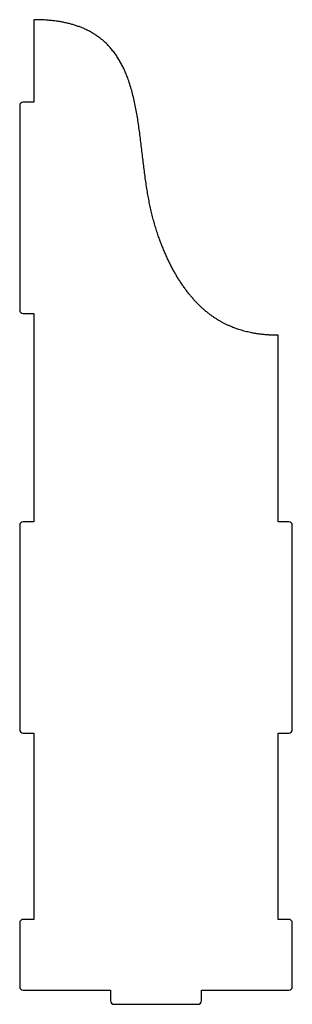
# Model space of a CAD drawing. Units: millimetres. Extents: x 113 to 228, y -408 to 10.
import ezdxf

# ---------------------------------------------------------------- set-up
doc = ezdxf.new("R2010")
doc.units = ezdxf.units.MM
doc.layers.get('0').update_dxf_attribs({"linetype": 'CONTINUOUS'})

msp = doc.modelspace()

# ---------------------------------------------------------------- linework, layer by layer
for p, q in [((118.67, 10.15), (118.67, -24.85)), ((118.67, -24.85), (114.17, -24.85)), ((112.67, -26.35), (112.67, -113.05)), ((114.17, -114.55), (118.67, -114.55)), ((118.67, -114.55), (118.67, -202.93)), ((222.33, -202.93), (222.33, -123.77)), ((112.67, -204.43), (112.67, -291.13)), ((118.67, -202.93), (114.17, -202.93)), ((226.83, -202.93), (222.33, -202.93)), ((228.33, -291.13), (228.33, -204.43)), ((114.17, -292.63), (118.67, -292.63)), ((118.67, -292.63), (118.67, -371.65)), ((222.33, -371.65), (222.33, -292.63)), ((222.33, -292.63), (226.83, -292.63)), ((118.67, -371.65), (114.17, -371.65)), ((226.83, -371.65), (222.33, -371.65)), ((112.67, -373.15), (112.67, -400.21)), ((228.33, -400.21), (228.33, -373.15)), ((114.17, -401.71), (151.22, -401.71)), ((151.22, -401.71), (151.22, -406.21)), ((189.78, -406.21), (189.78, -401.71)), ((189.78, -401.71), (226.83, -401.71)), ((152.72, -407.71), (188.28, -407.71))]:
    msp.add_line(p, q)
for centre, start, end in [((114.17, -26.35), 90, 180), ((114.17, -113.05), 180, 270), ((114.17, -204.43), 90, 180), ((226.83, -204.43), 0, 90), ((114.17, -291.13), 180, 270), ((226.83, -291.13), -90, 0), ((114.17, -373.15), 90, 180), ((226.83, -373.15), 0, 90), ((114.17, -400.21), 180, 270), ((226.83, -400.21), -90, 0), ((152.72, -406.21), 180, 270), ((188.28, -406.21), -90, 0)]:
    msp.add_arc(centre, 1.5, start, end)
msp.add_open_spline([(222.33, -123.77), (218.32, -123.77), (210.76, -123.19), (200.84, -120.62), (190.26, -114.06), (180.4, -102.05), (172.97, -87.43), (167.49, -70.7), (164.89, -50.23), (162.89, -27.97), (157.76, -7.39), (147.76, 4.43), (135.33, 9.11), (124.62, 10.15), (118.67, 10.15)], degree=5)

doc.saveas('drawing.dxf')
